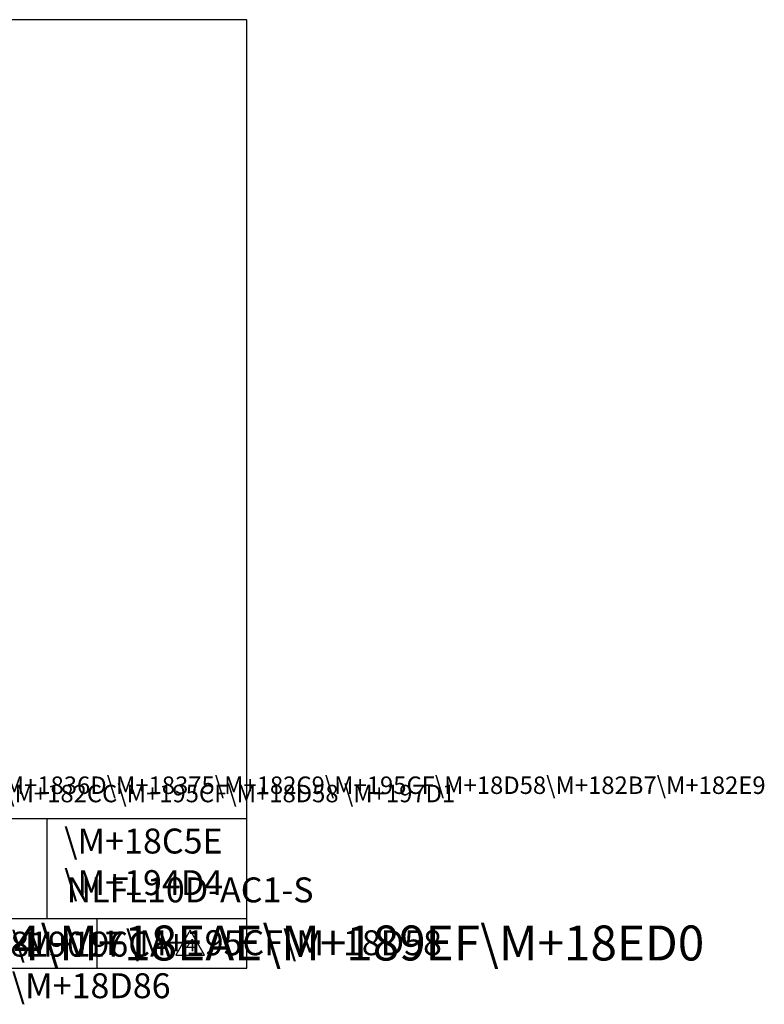
# Model space of a CAD drawing. Units: millimetres. Extents: x 4480 to 6014, y -29 to 760.
# Drawn here: x 5418 to 6014, y -29 to 760 of the extents above; entities that cross this region are included whole.
import ezdxf

# ---------------------------------------------------------------- set-up
doc = ezdxf.new("R2010")
doc.units = ezdxf.units.MM
doc.layers.add('dim', color=3, linetype='Continuous')
doc.layers.add('mark', color=6, linetype='Continuous')
doc.layers.add('frame', color=9, linetype='Continuous', lineweight=30)
doc.styles.add('JL', font='MS Mincho.ttf', dxfattribs={"width": 0.5, "height": 10})
doc.styles.add('LKK', font='MS PGothic.ttf', dxfattribs={"width": 1.5, "height": 50})
doc.styles.get("Standard").update_dxf_attribs({"font": 'txt.shx', "bigfont": 'bigfont.shx'})

msp = doc.modelspace()

# ---------------------------------------------------------------- linework, layer by layer
at = {"layer": 'frame'}
for p, q in [((4840, 120), (5600, 120)), ((5440, 40), (5440, 120)), ((4840, 40), (5600, 40)), ((5480, 0), (5480, 40))]:
    msp.add_line(p, q, dxfattribs=at)
msp.add_lwpolyline([(5600, 0), (5600, 760), (4480, 760), (4480, 0)], close=True, dxfattribs=at)
at = {"layer": 'mark'}
msp.add_lwpolyline([(5554.572, 30.454), (5543.025, 10.454), (5566.119, 10.454)], close=True, dxfattribs=at)

# ---------------------------------------------------------------- texts
at = {"attachment_point": 1}
for s, insert, char_height, style in [('\\Ftxt.shx,bigfont.shx|c128;\\M+18C5E  \\M+194D4', (5453.644, 111.942), 20, 'JL'), ('{\\Ftxt,bigfont|c136;NLFL10D-AC1-S}', (5455.576, 72.791), 20, 'JL'), ('\\Ftxt.shx,bigfont.shx|c128;\\M+193FA\\M+18B40\\M+18A94\\M+18EAE\\M+189EF\\M+18ED0', (4907.2, 34.252), 28, 'LKK'), ('\\Ftxt.shx,bigfont.shx|c128;\\M+195CF\\M+18D58', (5503.025, 30.454), 20, 'JL'), ('\\Ftxt.shx,bigfont.shx|c128;\\M+1907D  \\M+196CA  \\M+194D4  \\M+18D86', (5272.012, 29.354), 20, 'JL'), ('{\\Ftxt,bigfont|c136;ND819017}', (5372.012, 29.354), 20, 'JL')]:
    msp.add_mtext(s, dxfattribs=dict(at, insert=insert, char_height=char_height, style=style))
at = {"layer": 'dim', "attachment_point": 1, "style": 'JL'}
for s, insert, char_height in [('{\\Ftxt,bigfont|c136;\\W1;2019.04.03 \\Ftxt,bigfont|c128;\\M+1985A\\M+18A70\\M+1837B\\M+1838B\\M+18367\\M+182F0\\M+1836D\\M+18375\\M+182C9\\M+195CF\\M+18D58\\M+182B7\\M+182E9\\Ftxt,bigfont|c136; \\Ftxt,bigfont|c128;\\M+192C2}', (4873.094, 177), 14), ('{\\Ftxt,bigfont|c136;\\W1;4}', (5551.239, 23.454), 10)]:
    msp.add_mtext(s, dxfattribs=dict(at, insert=insert, char_height=char_height))
at = {"layer": 'dim', "insert": (4873.094, 147), "char_height": 14, "attachment_point": 1}
msp.add_mtext_dynamic_manual_height_columns('{\\Ftxt,bigfont|c136;2019.03.06 }\\M+1834E\\M+18389\\M+18393\\M+18376\\M+19094\\M+182CC\\M+195CF\\M+18D58{\\Ftxt,bigfont|c136; }\\M+197D1', width=2490.03879, gutter_width=809.562, heights=[0], dxfattribs=at)

doc.saveas('drawing.dxf')
